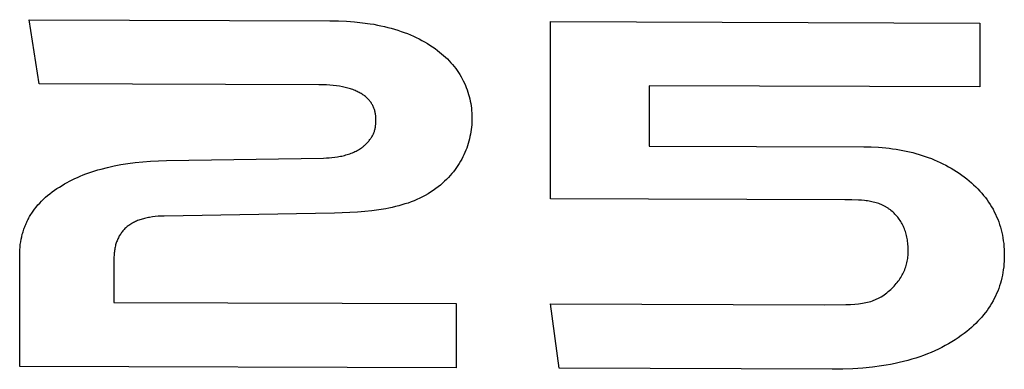
# Model space of a CAD drawing. Extents: x -120528 to -38681, y -40362 to 40633.
# Drawn here: x -50422 to -50273, y -37692 to -37639 of the extents above; entities that cross this region are included whole.
import ezdxf

# ---------------------------------------------------------------- set-up
doc = ezdxf.new("R2010")
doc.units = 0
doc.layers.get('0').update_dxf_attribs({"linetype": 'CONTINUOUS'})

msp = doc.modelspace()

# ---------------------------------------------------------------- linework, layer by layer
at = {"color": 40, "linetype": 'Continuous'}
for p, q in [((-50419.03, -37648.76), (-50420.57, -37639.07)), ((-50420.57, -37639.07), (-50375.02, -37639.23)), ((-50375.02, -37639.23), (-50373.73, -37639.25)), ((-50373.73, -37639.25), (-50372.48, -37639.31)), ((-50372.48, -37639.31), (-50371.26, -37639.4)), ((-50371.26, -37639.4), (-50370.08, -37639.52)), ((-50370.08, -37639.52), (-50368.93, -37639.68)), ((-50368.93, -37639.68), (-50368.37, -37639.77)), ((-50368.37, -37639.77), (-50367.82, -37639.88)), ((-50367.82, -37639.88), (-50367.28, -37639.99)), ((-50367.28, -37639.99), (-50366.75, -37640.1)), ((-50366.75, -37640.1), (-50366.23, -37640.23)), ((-50366.23, -37640.23), (-50365.71, -37640.37)), ((-50365.71, -37640.37), (-50365.21, -37640.51)), ((-50365.21, -37640.51), (-50364.71, -37640.67)), ((-50364.71, -37640.67), (-50364.23, -37640.83)), ((-50341.6, -37666.15), (-50341.6, -37639.34)), ((-50341.6, -37639.34), (-50276.55, -37639.57)), ((-50276.55, -37639.57), (-50276.55, -37649.25)), ((-50364.23, -37640.83), (-50363.75, -37641)), ((-50363.75, -37641), (-50363.28, -37641.18)), ((-50363.28, -37641.18), (-50362.82, -37641.36)), ((-50362.82, -37641.36), (-50362.37, -37641.56)), ((-50362.37, -37641.56), (-50361.93, -37641.77)), ((-50361.93, -37641.77), (-50361.5, -37641.98)), ((-50361.5, -37641.98), (-50361.07, -37642.2)), ((-50361.07, -37642.2), (-50360.66, -37642.43)), ((-50360.66, -37642.43), (-50360.25, -37642.67)), ((-50360.25, -37642.67), (-50359.86, -37642.92)), ((-50359.86, -37642.92), (-50359.47, -37643.17)), ((-50359.47, -37643.17), (-50359.09, -37643.44)), ((-50359.09, -37643.44), (-50358.72, -37643.71)), ((-50358.72, -37643.71), (-50358.4, -37643.96)), ((-50358.4, -37643.96), (-50358.09, -37644.22)), ((-50358.09, -37644.22), (-50357.79, -37644.48)), ((-50357.79, -37644.48), (-50357.5, -37644.74)), ((-50357.5, -37644.74), (-50357.22, -37645.01)), ((-50357.22, -37645.01), (-50356.95, -37645.29)), ((-50356.95, -37645.29), (-50356.69, -37645.58)), ((-50356.69, -37645.58), (-50356.43, -37645.86)), ((-50356.43, -37645.86), (-50356.19, -37646.16)), ((-50356.19, -37646.16), (-50355.96, -37646.46)), ((-50355.96, -37646.46), (-50355.74, -37646.76)), ((-50355.74, -37646.76), (-50355.54, -37647.07)), ((-50355.54, -37647.07), (-50355.34, -37647.38)), ((-50355.34, -37647.38), (-50355.15, -37647.7)), ((-50355.15, -37647.7), (-50354.97, -37648.02)), ((-50354.97, -37648.02), (-50354.8, -37648.34)), ((-50376.69, -37648.9), (-50419.03, -37648.76)), ((-50376.11, -37648.91), (-50376.69, -37648.9)), ((-50375.55, -37648.93), (-50376.11, -37648.91)), ((-50375.02, -37648.96), (-50375.55, -37648.93)), ((-50374.51, -37649.01), (-50375.02, -37648.96)), ((-50374.02, -37649.06), (-50374.51, -37649.01)), ((-50373.56, -37649.13), (-50374.02, -37649.06)), ((-50373.11, -37649.22), (-50373.56, -37649.13)), ((-50372.9, -37649.26), (-50373.11, -37649.22)), ((-50372.69, -37649.31), (-50372.9, -37649.26)), ((-50372.48, -37649.36), (-50372.69, -37649.31)), ((-50372.28, -37649.41), (-50372.48, -37649.36)), ((-50372.09, -37649.47), (-50372.28, -37649.41)), ((-50371.9, -37649.53), (-50372.09, -37649.47)), ((-50371.72, -37649.59), (-50371.9, -37649.53)), ((-50371.54, -37649.65), (-50371.72, -37649.59)), ((-50354.8, -37648.34), (-50354.64, -37648.67)), ((-50354.64, -37648.67), (-50354.49, -37649)), ((-50354.49, -37649), (-50354.35, -37649.34)), ((-50354.35, -37649.34), (-50354.23, -37649.67)), ((-50276.55, -37649.25), (-50326.66, -37649.07)), ((-50326.66, -37649.07), (-50326.66, -37658.18)), ((-50371.36, -37649.72), (-50371.54, -37649.65)), ((-50371.19, -37649.79), (-50371.36, -37649.72)), ((-50371.03, -37649.86), (-50371.19, -37649.79)), ((-50370.87, -37649.93), (-50371.03, -37649.86)), ((-50370.71, -37650.01), (-50370.87, -37649.93)), ((-50370.56, -37650.08), (-50370.71, -37650.01)), ((-50370.42, -37650.17), (-50370.56, -37650.08)), ((-50370.28, -37650.25), (-50370.42, -37650.17)), ((-50370.14, -37650.33), (-50370.28, -37650.25)), ((-50370.01, -37650.42), (-50370.14, -37650.33)), ((-50369.88, -37650.51), (-50370.01, -37650.42)), ((-50369.76, -37650.6), (-50369.88, -37650.51)), ((-50369.64, -37650.69), (-50369.76, -37650.6)), ((-50369.53, -37650.79), (-50369.64, -37650.69)), ((-50369.42, -37650.89), (-50369.53, -37650.79)), ((-50369.32, -37650.98), (-50369.42, -37650.89)), ((-50369.22, -37651.09), (-50369.32, -37650.98)), ((-50369.12, -37651.19), (-50369.22, -37651.09)), ((-50354.23, -37649.67), (-50354.11, -37650.02)), ((-50354.11, -37650.02), (-50354, -37650.36)), ((-50354, -37650.36), (-50353.91, -37650.71)), ((-50353.91, -37650.71), (-50353.82, -37651.06)), ((-50353.82, -37651.06), (-50353.74, -37651.41)), ((-50369.03, -37651.29), (-50369.12, -37651.19)), ((-50368.94, -37651.4), (-50369.03, -37651.29)), ((-50368.86, -37651.51), (-50368.94, -37651.4)), ((-50368.78, -37651.62), (-50368.86, -37651.51)), ((-50368.71, -37651.73), (-50368.78, -37651.62)), ((-50368.64, -37651.84), (-50368.71, -37651.73)), ((-50368.57, -37651.96), (-50368.64, -37651.84)), ((-50368.51, -37652.07), (-50368.57, -37651.96)), ((-50368.45, -37652.19), (-50368.51, -37652.07)), ((-50368.4, -37652.31), (-50368.45, -37652.19)), ((-50368.35, -37652.43), (-50368.4, -37652.31)), ((-50368.3, -37652.55), (-50368.35, -37652.43)), ((-50368.26, -37652.67), (-50368.3, -37652.55)), ((-50353.74, -37651.41), (-50353.68, -37651.76)), ((-50353.68, -37651.76), (-50353.62, -37652.12)), ((-50353.62, -37652.12), (-50353.57, -37652.47)), ((-50353.57, -37652.47), (-50353.54, -37652.83)), ((-50368.22, -37652.8), (-50368.26, -37652.67)), ((-50368.18, -37652.92), (-50368.22, -37652.8)), ((-50368.15, -37653.05), (-50368.18, -37652.92)), ((-50368.13, -37653.18), (-50368.15, -37653.05)), ((-50368.1, -37653.31), (-50368.13, -37653.18)), ((-50368.08, -37653.44), (-50368.1, -37653.31)), ((-50368.07, -37653.57), (-50368.08, -37653.44)), ((-50368.05, -37653.7), (-50368.07, -37653.57)), ((-50368.05, -37653.83), (-50368.05, -37653.7)), ((-50368.04, -37653.97), (-50368.05, -37653.83)), ((-50368.04, -37654.1), (-50368.04, -37653.97)), ((-50353.54, -37652.83), (-50353.51, -37653.19)), ((-50353.51, -37653.19), (-50353.5, -37653.55)), ((-50353.5, -37653.55), (-50353.49, -37653.92)), ((-50353.49, -37653.92), (-50353.5, -37654.27)), ((-50368.17, -37655.59), (-50368.15, -37655.46)), ((-50368.15, -37655.46), (-50368.12, -37655.32)), ((-50368.12, -37655.32), (-50368.1, -37655.19)), ((-50368.1, -37655.19), (-50368.08, -37655.04)), ((-50368.08, -37655.04), (-50368.07, -37654.9)), ((-50368.07, -37654.9), (-50368.06, -37654.75)), ((-50368.06, -37654.75), (-50368.05, -37654.59)), ((-50368.05, -37654.59), (-50368.04, -37654.44)), ((-50368.04, -37654.44), (-50368.04, -37654.1)), ((-50353.56, -37655.34), (-50353.61, -37655.7)), ((-50353.53, -37654.99), (-50353.56, -37655.34)), ((-50353.51, -37654.63), (-50353.53, -37654.99)), ((-50353.5, -37654.27), (-50353.51, -37654.63)), ((-50368.87, -37657.1), (-50368.79, -37656.99)), ((-50368.79, -37656.99), (-50368.71, -37656.88)), ((-50368.71, -37656.88), (-50368.64, -37656.77)), ((-50368.64, -37656.77), (-50368.58, -37656.66)), ((-50368.58, -37656.66), (-50368.52, -37656.54)), ((-50368.52, -37656.54), (-50368.46, -37656.43)), ((-50368.46, -37656.43), (-50368.41, -37656.32)), ((-50368.41, -37656.32), (-50368.36, -37656.2)), ((-50368.36, -37656.2), (-50368.32, -37656.08)), ((-50368.32, -37656.08), (-50368.27, -37655.96)), ((-50368.27, -37655.96), (-50368.24, -37655.84)), ((-50368.24, -37655.84), (-50368.2, -37655.72)), ((-50368.2, -37655.72), (-50368.17, -37655.59)), ((-50353.79, -37656.76), (-50353.87, -37657.11)), ((-50353.72, -37656.41), (-50353.79, -37656.76)), ((-50353.66, -37656.05), (-50353.72, -37656.41)), ((-50353.61, -37655.7), (-50353.66, -37656.05)), ((-50370.54, -37658.66), (-50370.38, -37658.55)), ((-50370.38, -37658.55), (-50370.22, -37658.45)), ((-50370.22, -37658.45), (-50370.14, -37658.39)), ((-50370.14, -37658.39), (-50370.07, -37658.34)), ((-50370.07, -37658.34), (-50370, -37658.28)), ((-50370, -37658.28), (-50369.93, -37658.23)), ((-50369.93, -37658.23), (-50369.86, -37658.17)), ((-50369.86, -37658.17), (-50369.79, -37658.11)), ((-50369.79, -37658.11), (-50369.55, -37657.88)), ((-50369.55, -37657.88), (-50369.44, -37657.76)), ((-50369.44, -37657.76), (-50369.33, -37657.65)), ((-50369.33, -37657.65), (-50369.23, -37657.54)), ((-50369.23, -37657.54), (-50369.13, -37657.43)), ((-50369.13, -37657.43), (-50369.04, -37657.32)), ((-50369.04, -37657.32), (-50368.95, -37657.21)), ((-50368.95, -37657.21), (-50368.87, -37657.1)), ((-50354.28, -37658.49), (-50354.41, -37658.83)), ((-50354.16, -37658.14), (-50354.28, -37658.49)), ((-50354.06, -37657.8), (-50354.16, -37658.14)), ((-50353.96, -37657.45), (-50354.06, -37657.8)), ((-50353.87, -37657.11), (-50353.96, -37657.45)), ((-50326.66, -37658.18), (-50294.15, -37658.29)), ((-50294.15, -37658.29), (-50293.02, -37658.31)), ((-50293.02, -37658.31), (-50291.91, -37658.37)), ((-50291.91, -37658.37), (-50290.83, -37658.46)), ((-50290.83, -37658.46), (-50290.29, -37658.52)), ((-50290.29, -37658.52), (-50289.77, -37658.59)), ((-50399.76, -37660.37), (-50375.97, -37660)), ((-50375.97, -37660), (-50375.55, -37659.99)), ((-50375.55, -37659.99), (-50375.13, -37659.97)), ((-50375.13, -37659.97), (-50374.7, -37659.93)), ((-50374.7, -37659.93), (-50374.28, -37659.88)), ((-50374.28, -37659.88), (-50373.85, -37659.81)), ((-50373.85, -37659.81), (-50373.64, -37659.78)), ((-50373.64, -37659.78), (-50373.42, -37659.73)), ((-50373.42, -37659.73), (-50373.21, -37659.69)), ((-50373.21, -37659.69), (-50373, -37659.64)), ((-50373, -37659.64), (-50372.79, -37659.59)), ((-50372.79, -37659.59), (-50372.59, -37659.53)), ((-50372.59, -37659.53), (-50372.39, -37659.47)), ((-50372.39, -37659.47), (-50372.18, -37659.4)), ((-50372.18, -37659.4), (-50371.99, -37659.34)), ((-50371.99, -37659.34), (-50371.79, -37659.26)), ((-50371.79, -37659.26), (-50371.6, -37659.19)), ((-50371.6, -37659.19), (-50371.41, -37659.11)), ((-50371.41, -37659.11), (-50371.23, -37659.03)), ((-50371.23, -37659.03), (-50371.05, -37658.94)), ((-50371.05, -37658.94), (-50370.87, -37658.85)), ((-50370.87, -37658.85), (-50370.7, -37658.75)), ((-50370.7, -37658.75), (-50370.54, -37658.66)), ((-50354.87, -37659.83), (-50355.04, -37660.16)), ((-50354.7, -37659.5), (-50354.87, -37659.83)), ((-50354.55, -37659.16), (-50354.7, -37659.5)), ((-50354.41, -37658.83), (-50354.55, -37659.16)), ((-50289.77, -37658.59), (-50289.24, -37658.67)), ((-50289.24, -37658.67), (-50288.73, -37658.75)), ((-50288.73, -37658.75), (-50288.22, -37658.85)), ((-50288.22, -37658.85), (-50287.72, -37658.95)), ((-50287.72, -37658.95), (-50287.22, -37659.06)), ((-50287.22, -37659.06), (-50286.73, -37659.18)), ((-50286.73, -37659.18), (-50286.25, -37659.31)), ((-50286.25, -37659.31), (-50285.77, -37659.45)), ((-50285.77, -37659.45), (-50285.29, -37659.6)), ((-50285.29, -37659.6), (-50284.83, -37659.75)), ((-50284.83, -37659.75), (-50284.37, -37659.92)), ((-50284.37, -37659.92), (-50283.91, -37660.09)), ((-50409.68, -37661.66), (-50408.71, -37661.41)), ((-50408.71, -37661.41), (-50407.7, -37661.19)), ((-50407.7, -37661.19), (-50406.67, -37660.99)), ((-50406.67, -37660.99), (-50405.6, -37660.82)), ((-50405.6, -37660.82), (-50404.49, -37660.68)), ((-50404.49, -37660.68), (-50403.36, -37660.57)), ((-50403.36, -37660.57), (-50402.19, -37660.47)), ((-50402.19, -37660.47), (-50400.99, -37660.41)), ((-50400.99, -37660.41), (-50399.76, -37660.37)), ((-50355.83, -37661.44), (-50356.05, -37661.75)), ((-50355.61, -37661.12), (-50355.83, -37661.44)), ((-50355.41, -37660.8), (-50355.61, -37661.12)), ((-50355.22, -37660.48), (-50355.41, -37660.8)), ((-50355.04, -37660.16), (-50355.22, -37660.48)), ((-50283.91, -37660.09), (-50283.46, -37660.27)), ((-50283.46, -37660.27), (-50283.02, -37660.46)), ((-50283.02, -37660.46), (-50282.58, -37660.66)), ((-50282.58, -37660.66), (-50282.15, -37660.87)), ((-50282.15, -37660.87), (-50281.73, -37661.09)), ((-50281.73, -37661.09), (-50281.31, -37661.31)), ((-50281.31, -37661.31), (-50280.9, -37661.55)), ((-50280.9, -37661.55), (-50280.49, -37661.79)), ((-50413.65, -37663.1), (-50413.24, -37662.92)), ((-50413.24, -37662.92), (-50412.83, -37662.74)), ((-50412.83, -37662.74), (-50412.4, -37662.56)), ((-50412.4, -37662.56), (-50411.97, -37662.4)), ((-50411.97, -37662.4), (-50411.53, -37662.24)), ((-50411.53, -37662.24), (-50411.08, -37662.08)), ((-50411.08, -37662.08), (-50410.62, -37661.93)), ((-50410.62, -37661.93), (-50410.15, -37661.79)), ((-50410.15, -37661.79), (-50409.68, -37661.66)), ((-50357.07, -37662.95), (-50357.35, -37663.24)), ((-50356.8, -37662.66), (-50357.07, -37662.95)), ((-50356.54, -37662.36), (-50356.8, -37662.66)), ((-50356.29, -37662.06), (-50356.54, -37662.36)), ((-50356.05, -37661.75), (-50356.29, -37662.06)), ((-50280.49, -37661.79), (-50280.09, -37662.04)), ((-50280.09, -37662.04), (-50279.7, -37662.3)), ((-50279.7, -37662.3), (-50279.31, -37662.57)), ((-50279.31, -37662.57), (-50278.93, -37662.85)), ((-50278.93, -37662.85), (-50278.55, -37663.14)), ((-50416.35, -37664.62), (-50415.97, -37664.38)), ((-50415.97, -37664.38), (-50415.57, -37664.14)), ((-50415.57, -37664.14), (-50415.21, -37663.92)), ((-50415.21, -37663.92), (-50414.83, -37663.7)), ((-50414.83, -37663.7), (-50414.45, -37663.5)), ((-50414.45, -37663.5), (-50414.05, -37663.3)), ((-50414.05, -37663.3), (-50413.65, -37663.1)), ((-50358.59, -37664.35), (-50358.97, -37664.63)), ((-50358.27, -37664.08), (-50358.59, -37664.35)), ((-50357.95, -37663.8), (-50358.27, -37664.08)), ((-50357.64, -37663.52), (-50357.95, -37663.8)), ((-50357.35, -37663.24), (-50357.64, -37663.52)), ((-50278.55, -37663.14), (-50278.19, -37663.44)), ((-50278.19, -37663.44), (-50277.84, -37663.74)), ((-50277.84, -37663.74), (-50277.51, -37664.04)), ((-50277.51, -37664.04), (-50277.18, -37664.35)), ((-50277.18, -37664.35), (-50276.87, -37664.67)), ((-50418.38, -37666.22), (-50418.08, -37665.94)), ((-50418.08, -37665.94), (-50417.76, -37665.67)), ((-50417.76, -37665.67), (-50417.42, -37665.4)), ((-50417.42, -37665.4), (-50417.08, -37665.13)), ((-50417.08, -37665.13), (-50416.72, -37664.88)), ((-50416.72, -37664.88), (-50416.35, -37664.62)), ((-50360.97, -37665.87), (-50361.4, -37666.08)), ((-50360.56, -37665.65), (-50360.97, -37665.87)), ((-50360.15, -37665.41), (-50360.56, -37665.65)), ((-50359.75, -37665.17), (-50360.15, -37665.41)), ((-50359.35, -37664.91), (-50359.75, -37665.17)), ((-50358.97, -37664.63), (-50359.35, -37664.91)), ((-50276.87, -37664.67), (-50276.56, -37664.99)), ((-50276.56, -37664.99), (-50276.27, -37665.32)), ((-50276.27, -37665.32), (-50276, -37665.65)), ((-50276, -37665.65), (-50275.73, -37665.99)), ((-50275.73, -37665.99), (-50275.47, -37666.33)), ((-50419.73, -37667.72), (-50419.49, -37667.41)), ((-50419.49, -37667.41), (-50419.23, -37667.1)), ((-50419.23, -37667.1), (-50418.96, -37666.8)), ((-50418.96, -37666.8), (-50418.68, -37666.51)), ((-50418.68, -37666.51), (-50418.38, -37666.22)), ((-50365.56, -37667.47), (-50366.06, -37667.57)), ((-50365.07, -37667.35), (-50365.56, -37667.47)), ((-50364.58, -37667.23), (-50365.07, -37667.35)), ((-50364.11, -37667.09), (-50364.58, -37667.23)), ((-50363.64, -37666.95), (-50364.11, -37667.09)), ((-50363.17, -37666.8), (-50363.64, -37666.95)), ((-50362.72, -37666.64), (-50363.17, -37666.8)), ((-50362.27, -37666.46), (-50362.72, -37666.64)), ((-50361.83, -37666.28), (-50362.27, -37666.46)), ((-50361.4, -37666.08), (-50361.83, -37666.28)), ((-50297.01, -37666.3), (-50341.6, -37666.15)), ((-50295.96, -37666.31), (-50297.01, -37666.3)), ((-50294.97, -37666.35), (-50295.96, -37666.31)), ((-50294.49, -37666.38), (-50294.97, -37666.35)), ((-50294.03, -37666.43), (-50294.49, -37666.38)), ((-50293.8, -37666.45), (-50294.03, -37666.43)), ((-50293.57, -37666.49), (-50293.8, -37666.45)), ((-50293.35, -37666.52), (-50293.57, -37666.49)), ((-50293.13, -37666.56), (-50293.35, -37666.52)), ((-50292.92, -37666.6), (-50293.13, -37666.56)), ((-50292.7, -37666.65), (-50292.92, -37666.6)), ((-50292.49, -37666.7), (-50292.7, -37666.65)), ((-50292.29, -37666.76), (-50292.49, -37666.7)), ((-50292.08, -37666.82), (-50292.29, -37666.76)), ((-50291.88, -37666.89), (-50292.08, -37666.82)), ((-50291.68, -37666.96), (-50291.88, -37666.89)), ((-50291.49, -37667.04), (-50291.68, -37666.96)), ((-50291.3, -37667.13), (-50291.49, -37667.04)), ((-50291.11, -37667.22), (-50291.3, -37667.13)), ((-50290.92, -37667.32), (-50291.11, -37667.22)), ((-50290.83, -37667.37), (-50290.92, -37667.32)), ((-50290.74, -37667.42), (-50290.83, -37667.37)), ((-50290.65, -37667.48), (-50290.74, -37667.42)), ((-50290.56, -37667.54), (-50290.65, -37667.48)), ((-50275.47, -37666.33), (-50275.23, -37666.68)), ((-50275.23, -37666.68), (-50275, -37667.03)), ((-50275, -37667.03), (-50274.78, -37667.39)), ((-50274.78, -37667.39), (-50274.57, -37667.75)), ((-50420.59, -37669.02), (-50420.49, -37668.85)), ((-50420.49, -37668.85), (-50420.39, -37668.68)), ((-50420.39, -37668.68), (-50420.29, -37668.52)), ((-50420.29, -37668.52), (-50420.18, -37668.36)), ((-50420.18, -37668.36), (-50420.08, -37668.19)), ((-50420.08, -37668.19), (-50419.96, -37668.03)), ((-50419.96, -37668.03), (-50419.73, -37667.72)), ((-50402.5, -37669), (-50402.7, -37669.04)), ((-50402.31, -37668.97), (-50402.5, -37669)), ((-50401.9, -37668.9), (-50402.31, -37668.97)), ((-50401.47, -37668.85), (-50401.9, -37668.9)), ((-50401.03, -37668.81), (-50401.47, -37668.85)), ((-50400.58, -37668.79), (-50401.03, -37668.81)), ((-50400.11, -37668.77), (-50400.58, -37668.79)), ((-50374.31, -37668.33), (-50400.11, -37668.77)), ((-50371.97, -37668.25), (-50374.31, -37668.33)), ((-50370.84, -37668.18), (-50371.97, -37668.25)), ((-50369.73, -37668.09), (-50370.84, -37668.18)), ((-50368.65, -37667.98), (-50369.73, -37668.09)), ((-50367.59, -37667.84), (-50368.65, -37667.98)), ((-50366.56, -37667.67), (-50367.59, -37667.84)), ((-50366.06, -37667.57), (-50366.56, -37667.67)), ((-50290.47, -37667.6), (-50290.56, -37667.54)), ((-50290.38, -37667.66), (-50290.47, -37667.6)), ((-50290.29, -37667.72), (-50290.38, -37667.66)), ((-50290.2, -37667.78), (-50290.29, -37667.72)), ((-50290.12, -37667.85), (-50290.2, -37667.78)), ((-50290.03, -37667.92), (-50290.12, -37667.85)), ((-50289.87, -37668.06), (-50290.03, -37667.92)), ((-50289.71, -37668.2), (-50289.87, -37668.06)), ((-50289.56, -37668.34), (-50289.71, -37668.2)), ((-50289.42, -37668.49), (-50289.56, -37668.34)), ((-50289.28, -37668.64), (-50289.42, -37668.49)), ((-50289.14, -37668.79), (-50289.28, -37668.64)), ((-50289.01, -37668.95), (-50289.14, -37668.79)), ((-50288.89, -37669.11), (-50289.01, -37668.95)), ((-50274.57, -37667.75), (-50274.38, -37668.12)), ((-50274.38, -37668.12), (-50274.19, -37668.49)), ((-50274.19, -37668.49), (-50274.02, -37668.87)), ((-50274.02, -37668.87), (-50273.86, -37669.25)), ((-50421.31, -37670.59), (-50421.24, -37670.41)), ((-50421.24, -37670.41), (-50421.17, -37670.23)), ((-50421.17, -37670.23), (-50421.09, -37670.05)), ((-50421.09, -37670.05), (-50421.02, -37669.88)), ((-50421.02, -37669.88), (-50420.94, -37669.7)), ((-50420.94, -37669.7), (-50420.85, -37669.53)), ((-50420.85, -37669.53), (-50420.77, -37669.36)), ((-50420.77, -37669.36), (-50420.68, -37669.19)), ((-50420.68, -37669.19), (-50420.59, -37669.02)), ((-50405.82, -37670.47), (-50405.94, -37670.58)), ((-50405.7, -37670.37), (-50405.82, -37670.47)), ((-50405.58, -37670.27), (-50405.7, -37670.37)), ((-50405.45, -37670.18), (-50405.58, -37670.27)), ((-50405.32, -37670.09), (-50405.45, -37670.18)), ((-50405.18, -37670), (-50405.32, -37670.09)), ((-50405.04, -37669.91), (-50405.18, -37670)), ((-50404.9, -37669.83), (-50405.04, -37669.91)), ((-50404.75, -37669.75), (-50404.9, -37669.83)), ((-50404.6, -37669.68), (-50404.75, -37669.75)), ((-50404.45, -37669.6), (-50404.6, -37669.68)), ((-50404.29, -37669.53), (-50404.45, -37669.6)), ((-50404.13, -37669.47), (-50404.29, -37669.53)), ((-50403.96, -37669.4), (-50404.13, -37669.47)), ((-50403.79, -37669.34), (-50403.96, -37669.4)), ((-50403.62, -37669.28), (-50403.79, -37669.34)), ((-50403.44, -37669.23), (-50403.62, -37669.28)), ((-50403.26, -37669.18), (-50403.44, -37669.23)), ((-50403.08, -37669.13), (-50403.26, -37669.18)), ((-50402.89, -37669.08), (-50403.08, -37669.13)), ((-50402.7, -37669.04), (-50402.89, -37669.08)), ((-50288.77, -37669.27), (-50288.89, -37669.11)), ((-50288.65, -37669.44), (-50288.77, -37669.27)), ((-50288.54, -37669.61), (-50288.65, -37669.44)), ((-50288.44, -37669.79), (-50288.54, -37669.61)), ((-50288.34, -37669.97), (-50288.44, -37669.79)), ((-50288.24, -37670.15), (-50288.34, -37669.97)), ((-50288.15, -37670.33), (-50288.24, -37670.15)), ((-50288.07, -37670.52), (-50288.15, -37670.33)), ((-50273.86, -37669.25), (-50273.71, -37669.64)), ((-50273.71, -37669.64), (-50273.58, -37670.03)), ((-50273.58, -37670.03), (-50273.45, -37670.43)), ((-50273.45, -37670.43), (-50273.34, -37670.84)), ((-50421.77, -37672.29), (-50421.69, -37671.9)), ((-50421.69, -37671.9), (-50421.6, -37671.52)), ((-50421.6, -37671.52), (-50421.54, -37671.33)), ((-50421.54, -37671.33), (-50421.49, -37671.14)), ((-50421.49, -37671.14), (-50421.43, -37670.96)), ((-50421.43, -37670.96), (-50421.37, -37670.78)), ((-50421.37, -37670.78), (-50421.31, -37670.59)), ((-50406.98, -37671.92), (-50407.05, -37672.06)), ((-50406.91, -37671.78), (-50406.98, -37671.92)), ((-50406.83, -37671.65), (-50406.91, -37671.78)), ((-50406.74, -37671.52), (-50406.83, -37671.65)), ((-50406.65, -37671.39), (-50406.74, -37671.52)), ((-50406.56, -37671.26), (-50406.65, -37671.39)), ((-50406.47, -37671.14), (-50406.56, -37671.26)), ((-50406.37, -37671.02), (-50406.47, -37671.14)), ((-50406.27, -37670.9), (-50406.37, -37671.02)), ((-50406.16, -37670.79), (-50406.27, -37670.9)), ((-50406.05, -37670.68), (-50406.16, -37670.79)), ((-50405.94, -37670.58), (-50406.05, -37670.68)), ((-50287.99, -37670.72), (-50288.07, -37670.52)), ((-50287.91, -37670.91), (-50287.99, -37670.72)), ((-50287.85, -37671.11), (-50287.91, -37670.91)), ((-50287.78, -37671.32), (-50287.85, -37671.11)), ((-50287.72, -37671.52), (-50287.78, -37671.32)), ((-50287.67, -37671.73), (-50287.72, -37671.52)), ((-50287.62, -37671.95), (-50287.67, -37671.73)), ((-50287.58, -37672.17), (-50287.62, -37671.95)), ((-50273.34, -37670.84), (-50273.24, -37671.25)), ((-50273.24, -37671.25), (-50273.15, -37671.66)), ((-50273.15, -37671.66), (-50273.07, -37672.08)), ((-50421.94, -37673.48), (-50421.9, -37673.08)), ((-50421.9, -37673.08), (-50421.84, -37672.68)), ((-50421.84, -37672.68), (-50421.77, -37672.29)), ((-50407.54, -37673.46), (-50407.57, -37673.63)), ((-50407.5, -37673.29), (-50407.54, -37673.46)), ((-50407.46, -37673.13), (-50407.5, -37673.29)), ((-50407.41, -37672.97), (-50407.46, -37673.13)), ((-50407.36, -37672.81), (-50407.41, -37672.97)), ((-50407.31, -37672.65), (-50407.36, -37672.81)), ((-50407.25, -37672.5), (-50407.31, -37672.65)), ((-50407.19, -37672.35), (-50407.25, -37672.5)), ((-50407.12, -37672.2), (-50407.19, -37672.35)), ((-50407.05, -37672.06), (-50407.12, -37672.2)), ((-50287.54, -37672.39), (-50287.58, -37672.17)), ((-50287.51, -37672.61), (-50287.54, -37672.39)), ((-50287.48, -37672.84), (-50287.51, -37672.61)), ((-50287.45, -37673.07), (-50287.48, -37672.84)), ((-50287.44, -37673.31), (-50287.45, -37673.07)), ((-50287.42, -37673.55), (-50287.44, -37673.31)), ((-50273.07, -37672.08), (-50273.01, -37672.51)), ((-50273.01, -37672.51), (-50272.95, -37672.94)), ((-50272.95, -37672.94), (-50272.91, -37673.37)), ((-50272.91, -37673.37), (-50272.88, -37673.81)), ((-50422, -37674.73), (-50421.99, -37674.31)), ((-50422, -37691.53), (-50422, -37674.73)), ((-50421.99, -37674.31), (-50421.97, -37673.89)), ((-50421.97, -37673.89), (-50421.94, -37673.48)), ((-50407.71, -37674.73), (-50407.72, -37674.92)), ((-50407.72, -37674.92), (-50407.72, -37675.12)), ((-50407.69, -37674.54), (-50407.71, -37674.73)), ((-50407.68, -37674.35), (-50407.69, -37674.54)), ((-50407.66, -37674.17), (-50407.68, -37674.35)), ((-50407.63, -37673.99), (-50407.66, -37674.17)), ((-50407.61, -37673.81), (-50407.63, -37673.99)), ((-50407.57, -37673.63), (-50407.61, -37673.81)), ((-50287.49, -37675.18), (-50287.46, -37674.96)), ((-50287.46, -37674.96), (-50287.44, -37674.73)), ((-50287.44, -37674.73), (-50287.43, -37674.5)), ((-50287.43, -37674.5), (-50287.42, -37674.27)), ((-50287.42, -37673.79), (-50287.42, -37673.55)), ((-50287.41, -37674.04), (-50287.42, -37673.79)), ((-50287.42, -37674.27), (-50287.41, -37674.04)), ((-50272.88, -37673.81), (-50272.87, -37674.26)), ((-50272.87, -37674.26), (-50272.86, -37674.71)), ((-50272.86, -37674.71), (-50272.87, -37675.16)), ((-50407.72, -37675.12), (-50407.72, -37675.31)), ((-50407.72, -37675.31), (-50407.72, -37681.83)), ((-50287.79, -37676.47), (-50287.73, -37676.26)), ((-50287.73, -37676.26), (-50287.67, -37676.05)), ((-50287.67, -37676.05), (-50287.61, -37675.84)), ((-50287.61, -37675.84), (-50287.57, -37675.62)), ((-50287.57, -37675.62), (-50287.53, -37675.4)), ((-50287.53, -37675.4), (-50287.49, -37675.18)), ((-50272.91, -37676.03), (-50272.95, -37676.46)), ((-50272.88, -37675.6), (-50272.91, -37676.03)), ((-50272.87, -37675.16), (-50272.88, -37675.6)), ((-50288.55, -37678.07), (-50288.43, -37677.88)), ((-50288.43, -37677.88), (-50288.32, -37677.69)), ((-50288.32, -37677.69), (-50288.22, -37677.49)), ((-50288.22, -37677.49), (-50288.12, -37677.29)), ((-50288.12, -37677.29), (-50288.03, -37677.09)), ((-50288.03, -37677.09), (-50287.94, -37676.89)), ((-50287.94, -37676.89), (-50287.87, -37676.68)), ((-50287.87, -37676.68), (-50287.79, -37676.47)), ((-50273.15, -37677.73), (-50273.24, -37678.14)), ((-50273.07, -37677.31), (-50273.15, -37677.73)), ((-50273.01, -37676.89), (-50273.07, -37677.31)), ((-50272.95, -37676.46), (-50273.01, -37676.89)), ((-50289.7, -37679.53), (-50289.54, -37679.36)), ((-50289.54, -37679.36), (-50289.38, -37679.18)), ((-50289.38, -37679.18), (-50289.22, -37679)), ((-50289.22, -37679), (-50289.07, -37678.82)), ((-50289.07, -37678.82), (-50288.93, -37678.64)), ((-50288.93, -37678.64), (-50288.8, -37678.45)), ((-50288.8, -37678.45), (-50288.67, -37678.26)), ((-50288.67, -37678.26), (-50288.55, -37678.07)), ((-50273.58, -37679.34), (-50273.71, -37679.74)), ((-50273.45, -37678.95), (-50273.58, -37679.34)), ((-50273.34, -37678.55), (-50273.45, -37678.95)), ((-50273.24, -37678.14), (-50273.34, -37678.55)), ((-50291.49, -37680.97), (-50291.27, -37680.83)), ((-50291.27, -37680.83), (-50291.06, -37680.69)), ((-50291.06, -37680.69), (-50290.84, -37680.53)), ((-50290.84, -37680.53), (-50290.63, -37680.37)), ((-50290.63, -37680.37), (-50290.43, -37680.2)), ((-50290.43, -37680.2), (-50290.24, -37680.04)), ((-50290.24, -37680.04), (-50290.05, -37679.87)), ((-50290.05, -37679.87), (-50289.87, -37679.7)), ((-50289.87, -37679.7), (-50289.7, -37679.53)), ((-50274.19, -37680.88), (-50274.38, -37681.25)), ((-50274.02, -37680.5), (-50274.19, -37680.88)), ((-50273.86, -37680.12), (-50274.02, -37680.5)), ((-50273.71, -37679.74), (-50273.86, -37680.12)), ((-50407.72, -37681.83), (-50355.87, -37682)), ((-50355.87, -37682), (-50355.87, -37691.76)), ((-50340.3, -37691.81), (-50341.6, -37682.05)), ((-50341.6, -37682.05), (-50300.1, -37682.2)), ((-50300.1, -37682.2), (-50296.84, -37682.17)), ((-50296.84, -37682.17), (-50296.15, -37682.14)), ((-50296.15, -37682.14), (-50295.52, -37682.1)), ((-50295.52, -37682.1), (-50294.92, -37682.04)), ((-50294.92, -37682.04), (-50294.63, -37682.01)), ((-50294.63, -37682.01), (-50294.35, -37681.96)), ((-50294.35, -37681.96), (-50294.09, -37681.92)), ((-50294.09, -37681.92), (-50293.82, -37681.87)), ((-50293.82, -37681.87), (-50293.57, -37681.81)), ((-50293.57, -37681.81), (-50293.32, -37681.75)), ((-50293.32, -37681.75), (-50293.08, -37681.68)), ((-50293.08, -37681.68), (-50292.84, -37681.6)), ((-50292.84, -37681.6), (-50292.6, -37681.51)), ((-50292.6, -37681.51), (-50292.49, -37681.47)), ((-50292.49, -37681.47), (-50292.38, -37681.42)), ((-50292.38, -37681.42), (-50292.26, -37681.37)), ((-50292.26, -37681.37), (-50292.15, -37681.32)), ((-50292.15, -37681.32), (-50292.04, -37681.27)), ((-50292.04, -37681.27), (-50291.93, -37681.21)), ((-50291.93, -37681.21), (-50291.82, -37681.15)), ((-50291.82, -37681.15), (-50291.71, -37681.09)), ((-50291.71, -37681.09), (-50291.49, -37680.97)), ((-50275, -37682.34), (-50275.23, -37682.69)), ((-50274.78, -37681.98), (-50275, -37682.34)), ((-50274.57, -37681.62), (-50274.78, -37681.98)), ((-50274.38, -37681.25), (-50274.57, -37681.62)), ((-50276, -37683.72), (-50276.27, -37684.05)), ((-50275.73, -37683.38), (-50276, -37683.72)), ((-50275.47, -37683.04), (-50275.73, -37683.38)), ((-50275.23, -37682.69), (-50275.47, -37683.04)), ((-50277.51, -37685.33), (-50277.84, -37685.63)), ((-50277.18, -37685.01), (-50277.51, -37685.33)), ((-50276.87, -37684.7), (-50277.18, -37685.01)), ((-50276.56, -37684.37), (-50276.87, -37684.7)), ((-50276.27, -37684.05), (-50276.56, -37684.37)), ((-50279.38, -37686.86), (-50279.84, -37687.19)), ((-50278.93, -37686.53), (-50279.38, -37686.86)), ((-50278.55, -37686.23), (-50278.93, -37686.53)), ((-50278.19, -37685.94), (-50278.55, -37686.23)), ((-50277.84, -37685.63), (-50278.19, -37685.94)), ((-50281.8, -37688.38), (-50282.32, -37688.66)), ((-50281.3, -37688.1), (-50281.8, -37688.38)), ((-50280.8, -37687.81), (-50281.3, -37688.1)), ((-50280.32, -37687.5), (-50280.8, -37687.81)), ((-50279.84, -37687.19), (-50280.32, -37687.5)), ((-50285.08, -37689.85), (-50285.67, -37690.06)), ((-50284.51, -37689.64), (-50285.08, -37689.85)), ((-50283.95, -37689.41), (-50284.51, -37689.64)), ((-50283.39, -37689.17), (-50283.95, -37689.41)), ((-50282.85, -37688.92), (-50283.39, -37689.17)), ((-50282.32, -37688.66), (-50282.85, -37688.92)), ((-50290.75, -37691.33), (-50291.44, -37691.44)), ((-50290.08, -37691.21), (-50290.75, -37691.33)), ((-50289.41, -37691.08), (-50290.08, -37691.21)), ((-50288.76, -37690.94), (-50289.41, -37691.08)), ((-50288.12, -37690.78), (-50288.76, -37690.94)), ((-50287.49, -37690.62), (-50288.12, -37690.78)), ((-50286.87, -37690.44), (-50287.49, -37690.62)), ((-50286.26, -37690.26), (-50286.87, -37690.44)), ((-50285.67, -37690.06), (-50286.26, -37690.26)), ((-50355.87, -37691.76), (-50422, -37691.53)), ((-50298.91, -37691.95), (-50340.3, -37691.81)), ((-50297.33, -37691.94), (-50298.91, -37691.95)), ((-50295.79, -37691.88), (-50297.33, -37691.94)), ((-50294.29, -37691.78), (-50295.79, -37691.88)), ((-50292.84, -37691.63), (-50294.29, -37691.78)), ((-50291.44, -37691.44), (-50292.84, -37691.63))]:
    msp.add_line(p, q, dxfattribs=at)

doc.saveas('drawing.dxf')
